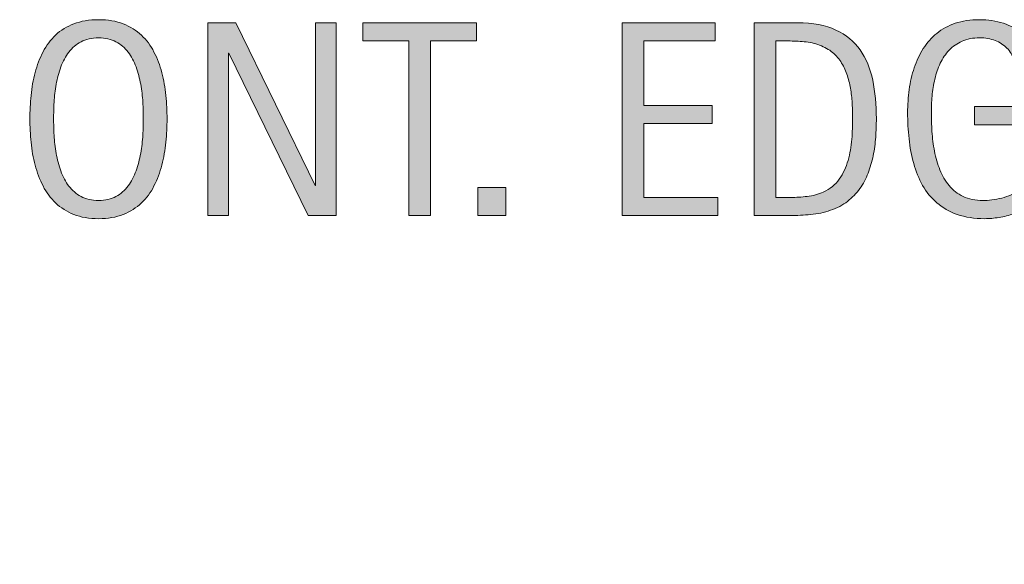
# Model space of a CAD drawing. Units: inches. Extents: x 0 to 747, y 51 to 561.
# Drawn here: x 649 to 689, y 384 to 407 of the extents above; entities that cross this region are included whole.
import ezdxf

# ---------------------------------------------------------------- set-up
doc = ezdxf.new("R2010")
doc.units = ezdxf.units.IN
doc.header["$MEASUREMENT"] = 0
doc.layers.add('BASE-OTHER', color=7, linetype='Continuous')
doc.layers.add('CDATEXT', color=7, linetype='Continuous')

# ---------------------------------------------------------------- blocks, each defined once
blk = doc.blocks.new('block 80')
at = {"layer": 'BASE-OTHER', "color": 250, "lineweight": 18}
blk.add_open_spline([(717.682, 323.379), (717.682, 323.379), (476.927, 323.379), (476.927, 323.379), (473.558, 323.379), (470.276, 324.441), (467.547, 326.415), (467.547, 326.415), (404.252, 372.194), (404.252, 372.194), (403.836, 372.494), (403.589, 372.977), (403.589, 373.491), (403.589, 373.491), (403.589, 400.326), (403.589, 400.326)], degree=3, knots=[0, 0, 0, 0, 1, 1, 1, 2, 2, 2, 3, 3, 3, 4, 4, 4, 5, 5, 5, 5], dxfattribs=at)
blk = doc.blocks.new('block 81')
at = {"layer": 'BASE-OTHER', "color": 250, "lineweight": 18}
blk.add_open_spline([(716.714, 326.13), (716.714, 326.13), (477.218, 326.13), (477.218, 326.13), (473.85, 326.13), (470.567, 327.193), (467.838, 329.166), (467.838, 329.166), (406.653, 373.421), (406.653, 373.421), (406.236, 373.722), (405.99, 374.204), (405.99, 374.718), (405.99, 374.718), (405.99, 400.326), (405.99, 400.326)], degree=3, knots=[0, 0, 0, 0, 1, 1, 1, 2, 2, 2, 3, 3, 3, 4, 4, 4, 5, 5, 5, 5], dxfattribs=at)
blk = doc.blocks.new('block 337')
at = {"layer": 'CDATEXT'}
h = blk.add_hatch(color=250, dxfattribs=at)
h.dxf.hatch_style = 2
edge = h.paths.add_edge_path()
edge.add_spline(control_points=[(654.596, 402.556), (654.596, 402.245), (654.58, 401.929), (654.549, 401.606), (654.518, 401.284), (654.463, 400.974), (654.385, 400.674), (654.308, 400.374), (654.201, 400.091), (654.065, 399.824), (653.931, 399.559), (653.76, 399.327), (653.553, 399.131), (653.345, 398.935), (653.098, 398.779), (652.812, 398.664), (652.524, 398.55), (652.19, 398.492), (651.81, 398.492), (651.425, 398.492), (651.089, 398.55), (650.802, 398.664), (650.515, 398.779), (650.268, 398.935), (650.061, 399.131), (649.854, 399.327), (649.683, 399.558), (649.547, 399.822), (649.412, 400.087), (649.305, 400.369), (649.226, 400.669), (649.146, 400.968), (649.09, 401.279), (649.059, 401.601), (649.027, 401.923), (649.012, 402.241), (649.012, 402.556), (649.012, 402.87), (649.027, 403.188), (649.059, 403.511), (649.09, 403.833), (649.146, 404.143), (649.226, 404.44), (649.305, 404.738), (649.412, 405.019), (649.547, 405.281), (649.683, 405.544), (649.854, 405.772), (650.061, 405.967), (650.268, 406.161), (650.515, 406.313), (650.802, 406.425), (651.089, 406.536), (651.425, 406.592), (651.81, 406.592), (652.19, 406.592), (652.524, 406.535), (652.812, 406.422), (653.098, 406.31), (653.345, 406.155), (653.553, 405.961), (653.76, 405.768), (653.931, 405.538), (654.065, 405.275), (654.201, 405.013), (654.308, 404.732), (654.385, 404.435), (654.463, 404.137), (654.518, 403.827), (654.549, 403.505), (654.58, 403.183), (654.596, 402.866), (654.596, 402.556)], knot_values=[0, 0, 0, 0, 1, 1, 1, 2, 2, 2, 3, 3, 3, 4, 4, 4, 5, 5, 5, 6, 6, 6, 7, 7, 7, 8, 8, 8, 9, 9, 9, 10, 10, 10, 11, 11, 11, 12, 12, 12, 13, 13, 13, 14, 14, 14, 15, 15, 15, 16, 16, 16, 17, 17, 17, 18, 18, 18, 19, 19, 19, 20, 20, 20, 21, 21, 21, 22, 22, 22, 23, 23, 23, 24, 24, 24, 24], degree=3, periodic=1)
edge = h.paths.add_edge_path()
edge.add_spline(control_points=[(653.63, 402.564), (653.63, 402.768), (653.624, 402.991), (653.61, 403.233), (653.598, 403.477), (653.569, 403.719), (653.524, 403.961), (653.48, 404.204), (653.417, 404.439), (653.336, 404.667), (653.254, 404.895), (653.146, 405.097), (653.013, 405.272), (652.88, 405.448), (652.714, 405.589), (652.516, 405.694), (652.317, 405.801), (652.081, 405.854), (651.807, 405.854), (651.532, 405.854), (651.296, 405.801), (651.098, 405.694), (650.899, 405.589), (650.732, 405.448), (650.598, 405.272), (650.462, 405.097), (650.354, 404.895), (650.272, 404.667), (650.19, 404.439), (650.128, 404.204), (650.083, 403.961), (650.039, 403.719), (650.01, 403.477), (649.997, 403.233), (649.984, 402.991), (649.978, 402.768), (649.978, 402.564), (649.978, 402.356), (649.984, 402.131), (649.997, 401.887), (650.01, 401.642), (650.039, 401.396), (650.083, 401.15), (650.128, 400.904), (650.19, 400.665), (650.272, 400.434), (650.354, 400.202), (650.462, 399.997), (650.598, 399.819), (650.732, 399.642), (650.899, 399.499), (651.098, 399.392), (651.296, 399.284), (651.532, 399.23), (651.807, 399.23), (652.081, 399.23), (652.317, 399.284), (652.516, 399.392), (652.714, 399.499), (652.88, 399.643), (653.013, 399.822), (653.146, 400.002), (653.254, 400.208), (653.336, 400.439), (653.417, 400.671), (653.48, 400.91), (653.524, 401.158), (653.569, 401.406), (653.598, 401.652), (653.61, 401.895), (653.624, 402.138), (653.63, 402.36), (653.63, 402.564)], knot_values=[0, 0, 0, 0, 1, 1, 1, 2, 2, 2, 3, 3, 3, 4, 4, 4, 5, 5, 5, 6, 6, 6, 7, 7, 7, 8, 8, 8, 9, 9, 9, 10, 10, 10, 11, 11, 11, 12, 12, 12, 13, 13, 13, 14, 14, 14, 15, 15, 15, 16, 16, 16, 17, 17, 17, 18, 18, 18, 19, 19, 19, 20, 20, 20, 21, 21, 21, 22, 22, 22, 23, 23, 23, 24, 24, 24, 24], degree=3, periodic=1)
h = blk.add_hatch(color=250, dxfattribs=at)
h.dxf.hatch_style = 2
edge = h.paths.add_edge_path()
edge.add_spline(control_points=[(689.198, 404.326), (689.198, 404.556), (689.162, 404.766), (689.092, 404.954), (689.021, 405.143), (688.922, 405.304), (688.792, 405.437), (688.662, 405.57), (688.504, 405.673), (688.316, 405.745), (688.129, 405.817), (687.919, 405.854), (687.686, 405.854), (687.411, 405.854), (687.172, 405.808), (686.968, 405.717), (686.765, 405.626), (686.589, 405.504), (686.442, 405.351), (686.297, 405.196), (686.176, 405.019), (686.081, 404.817), (685.987, 404.615), (685.913, 404.401), (685.859, 404.176), (685.806, 403.949), (685.769, 403.719), (685.748, 403.483), (685.728, 403.248), (685.717, 403.021), (685.717, 402.803), (685.717, 402.566), (685.726, 402.312), (685.742, 402.042), (685.759, 401.771), (685.793, 401.504), (685.845, 401.239), (685.897, 400.975), (685.97, 400.721), (686.064, 400.478), (686.159, 400.235), (686.284, 400.021), (686.44, 399.836), (686.596, 399.651), (686.785, 399.504), (687.01, 399.395), (687.234, 399.285), (687.504, 399.23), (687.819, 399.23), (687.93, 399.23), (688.053, 399.239), (688.186, 399.256), (688.319, 399.272), (688.452, 399.298), (688.583, 399.331), (688.715, 399.364), (688.841, 399.407), (688.961, 399.462), (689.082, 399.516), (689.185, 399.581), (689.27, 399.659), (689.27, 399.659), (689.27, 402.317), (689.27, 402.317), (689.27, 402.317), (687.472, 402.317), (687.472, 402.317), (687.472, 402.317), (687.472, 403.056), (687.472, 403.056), (687.472, 403.056), (690.152, 403.056), (690.152, 403.056), (690.152, 403.056), (690.152, 399.247), (690.152, 399.247), (690.012, 399.125), (689.849, 399.017), (689.664, 398.923), (689.479, 398.828), (689.286, 398.75), (689.084, 398.687), (688.882, 398.624), (688.679, 398.576), (688.474, 398.542), (688.268, 398.509), (688.074, 398.492), (687.894, 398.492), (687.468, 398.492), (687.094, 398.55), (686.771, 398.664), (686.45, 398.779), (686.173, 398.937), (685.939, 399.137), (685.706, 399.336), (685.514, 399.573), (685.362, 399.847), (685.21, 400.121), (685.089, 400.418), (684.998, 400.738), (684.907, 401.058), (684.844, 401.394), (684.807, 401.745), (684.77, 402.097), (684.751, 402.45), (684.751, 402.806), (684.751, 403.124), (684.772, 403.438), (684.815, 403.749), (684.857, 404.061), (684.926, 404.355), (685.021, 404.635), (685.115, 404.914), (685.237, 405.174), (685.387, 405.415), (685.537, 405.655), (685.72, 405.862), (685.937, 406.036), (686.153, 406.21), (686.404, 406.347), (686.691, 406.444), (686.979, 406.542), (687.307, 406.592), (687.677, 406.592), (688.021, 406.592), (688.346, 406.542), (688.651, 406.444), (688.956, 406.347), (689.224, 406.201), (689.453, 406.009), (689.683, 405.816), (689.864, 405.579), (689.997, 405.298), (690.13, 405.017), (690.197, 404.693), (690.197, 404.326), (690.197, 404.326), (689.198, 404.326), (689.198, 404.326)], knot_values=[0, 0, 0, 0, 1, 1, 1, 2, 2, 2, 3, 3, 3, 4, 4, 4, 5, 5, 5, 6, 6, 6, 7, 7, 7, 8, 8, 8, 9, 9, 9, 10, 10, 10, 11, 11, 11, 12, 12, 12, 13, 13, 13, 14, 14, 14, 15, 15, 15, 16, 16, 16, 17, 17, 17, 18, 18, 18, 19, 19, 19, 20, 20, 20, 21, 21, 21, 22, 22, 22, 23, 23, 23, 24, 24, 24, 25, 25, 25, 26, 26, 26, 27, 27, 27, 28, 28, 28, 29, 29, 29, 30, 30, 30, 31, 31, 31, 32, 32, 32, 33, 33, 33, 34, 34, 34, 35, 35, 35, 36, 36, 36, 37, 37, 37, 38, 38, 38, 39, 39, 39, 40, 40, 40, 41, 41, 41, 42, 42, 42, 43, 43, 43, 44, 44, 44, 45, 45, 45, 46, 46, 46, 46], degree=3, periodic=1)
h = blk.add_hatch(color=250, dxfattribs=at)
h.dxf.hatch_style = 2
h.paths.add_polyline_path([(660.344, 398.62), (657.119, 405.226), (657.097, 405.226), (657.097, 398.62), (656.253, 398.62), (656.253, 406.464), (657.391, 406.464), (660.621, 399.836), (660.644, 399.836), (660.644, 406.464), (661.481, 406.464), (661.481, 398.62)])
h = blk.add_hatch(color=250, dxfattribs=at)
h.dxf.hatch_style = 2
h.paths.add_polyline_path([(665.326, 405.726), (665.326, 398.62), (664.438, 398.62), (664.438, 405.726), (662.562, 405.726), (662.562, 406.464), (667.202, 406.464), (667.202, 405.726)])
h = blk.add_hatch(color=250, dxfattribs=at)
h.dxf.hatch_style = 2
h.paths.add_polyline_path([(673.122, 398.62), (673.122, 406.464), (676.919, 406.464), (676.919, 405.726), (674.011, 405.726), (674.011, 403.1), (676.786, 403.1), (676.786, 402.361), (674.011, 402.361), (674.011, 399.358), (677.024, 399.358), (677.024, 398.62)])
h = blk.add_hatch(color=250, dxfattribs=at)
h.dxf.hatch_style = 2
edge = h.paths.add_edge_path()
edge.add_spline(control_points=[(683.478, 402.567), (683.478, 402.319), (683.469, 402.066), (683.45, 401.81), (683.432, 401.552), (683.397, 401.301), (683.348, 401.055), (683.297, 400.808), (683.229, 400.571), (683.142, 400.344), (683.055, 400.116), (682.942, 399.906), (682.803, 399.714), (682.664, 399.521), (682.498, 399.35), (682.304, 399.197), (682.109, 399.046), (681.879, 398.926), (681.612, 398.837), (681.35, 398.744), (681.08, 398.685), (680.805, 398.659), (680.529, 398.633), (680.253, 398.62), (679.975, 398.62), (679.975, 398.62), (678.498, 398.62), (678.498, 398.62), (678.498, 398.62), (678.498, 406.464), (678.498, 406.464), (678.498, 406.464), (680.264, 406.464), (680.264, 406.464), (680.893, 406.464), (681.414, 406.366), (681.829, 406.172), (682.243, 405.979), (682.573, 405.708), (682.817, 405.362), (683.062, 405.016), (683.232, 404.605), (683.33, 404.13), (683.429, 403.654), (683.478, 403.133), (683.478, 402.567)], knot_values=[0, 0, 0, 0, 1, 1, 1, 2, 2, 2, 3, 3, 3, 4, 4, 4, 5, 5, 5, 6, 6, 6, 7, 7, 7, 8, 8, 8, 9, 9, 9, 10, 10, 10, 11, 11, 11, 12, 12, 12, 13, 13, 13, 14, 14, 14, 15, 15, 15, 15], degree=3, periodic=1)
edge = h.paths.add_edge_path()
edge.add_spline(control_points=[(682.512, 402.556), (682.512, 402.737), (682.507, 402.928), (682.498, 403.128), (682.488, 403.327), (682.468, 403.526), (682.437, 403.725), (682.405, 403.922), (682.36, 404.115), (682.301, 404.305), (682.241, 404.493), (682.163, 404.668), (682.064, 404.829), (681.967, 404.99), (681.844, 405.133), (681.695, 405.257), (681.548, 405.38), (681.372, 405.479), (681.168, 405.554), (680.969, 405.627), (680.76, 405.675), (680.541, 405.695), (680.322, 405.715), (680.104, 405.726), (679.886, 405.726), (679.886, 405.726), (679.387, 405.726), (679.387, 405.726), (679.387, 405.726), (679.387, 399.358), (679.387, 399.358), (679.387, 399.358), (679.986, 399.358), (679.986, 399.358), (680.208, 399.358), (680.434, 399.371), (680.663, 399.397), (680.893, 399.423), (681.111, 399.482), (681.318, 399.575), (681.592, 399.7), (681.809, 399.877), (681.968, 400.105), (682.127, 400.333), (682.246, 400.585), (682.326, 400.862), (682.405, 401.141), (682.456, 401.427), (682.479, 401.724), (682.501, 402.02), (682.512, 402.297), (682.512, 402.556)], knot_values=[0, 0, 0, 0, 1, 1, 1, 2, 2, 2, 3, 3, 3, 4, 4, 4, 5, 5, 5, 6, 6, 6, 7, 7, 7, 8, 8, 8, 9, 9, 9, 10, 10, 10, 11, 11, 11, 12, 12, 12, 13, 13, 13, 14, 14, 14, 15, 15, 15, 16, 16, 16, 17, 17, 17, 17], degree=3, periodic=1)
h = blk.add_hatch(color=250, dxfattribs=at)
h.dxf.hatch_style = 2
h.paths.add_polyline_path([(667.255, 398.62), (667.255, 399.758), (668.394, 399.758), (668.394, 398.62)])
at = {"layer": 'CDATEXT', "lineweight": 0}
for points in [[(660.344, 398.62), (657.119, 405.226), (657.097, 405.226), (657.097, 398.62), (656.253, 398.62), (656.253, 406.464), (657.391, 406.464), (660.621, 399.836), (660.644, 399.836), (660.644, 406.464), (661.481, 406.464), (661.481, 398.62), (660.344, 398.62)], [(665.326, 405.726), (665.326, 398.62), (664.438, 398.62), (664.438, 405.726), (662.562, 405.726), (662.562, 406.464), (667.202, 406.464), (667.202, 405.726), (665.326, 405.726)], [(673.122, 398.62), (673.122, 406.464), (676.919, 406.464), (676.919, 405.726), (674.011, 405.726), (674.011, 403.1), (676.786, 403.1), (676.786, 402.361), (674.011, 402.361), (674.011, 399.358), (677.024, 399.358), (677.024, 398.62), (673.122, 398.62)], [(667.255, 398.62), (667.255, 399.758), (668.394, 399.758), (668.394, 398.62), (667.255, 398.62)]]:
    blk.add_lwpolyline(points, dxfattribs=at)
for points, knots in [([(654.596, 402.556), (654.596, 402.245), (654.58, 401.929), (654.549, 401.606), (654.518, 401.284), (654.463, 400.974), (654.385, 400.674), (654.308, 400.374), (654.201, 400.091), (654.065, 399.824), (653.931, 399.559), (653.76, 399.327), (653.553, 399.131), (653.345, 398.935), (653.098, 398.779), (652.812, 398.664), (652.524, 398.55), (652.19, 398.492), (651.81, 398.492), (651.425, 398.492), (651.089, 398.55), (650.802, 398.664), (650.515, 398.779), (650.268, 398.935), (650.061, 399.131), (649.854, 399.327), (649.683, 399.558), (649.547, 399.822), (649.412, 400.087), (649.305, 400.369), (649.226, 400.669), (649.146, 400.968), (649.09, 401.279), (649.059, 401.601), (649.027, 401.923), (649.012, 402.241), (649.012, 402.556), (649.012, 402.87), (649.027, 403.188), (649.059, 403.511), (649.09, 403.833), (649.146, 404.143), (649.226, 404.44), (649.305, 404.738), (649.412, 405.019), (649.547, 405.281), (649.683, 405.544), (649.854, 405.772), (650.061, 405.967), (650.268, 406.161), (650.515, 406.313), (650.802, 406.425), (651.089, 406.536), (651.425, 406.592), (651.81, 406.592), (652.19, 406.592), (652.524, 406.535), (652.812, 406.422), (653.098, 406.31), (653.345, 406.155), (653.553, 405.961), (653.76, 405.768), (653.931, 405.538), (654.065, 405.275), (654.201, 405.013), (654.308, 404.732), (654.385, 404.435), (654.463, 404.137), (654.518, 403.827), (654.549, 403.505), (654.58, 403.183), (654.596, 402.866), (654.596, 402.556)], [0, 0, 0, 0, 1, 1, 1, 2, 2, 2, 3, 3, 3, 4, 4, 4, 5, 5, 5, 6, 6, 6, 7, 7, 7, 8, 8, 8, 9, 9, 9, 10, 10, 10, 11, 11, 11, 12, 12, 12, 13, 13, 13, 14, 14, 14, 15, 15, 15, 16, 16, 16, 17, 17, 17, 18, 18, 18, 19, 19, 19, 20, 20, 20, 21, 21, 21, 22, 22, 22, 23, 23, 23, 24, 24, 24, 24]), ([(689.198, 404.326), (689.198, 404.556), (689.162, 404.766), (689.092, 404.954), (689.021, 405.143), (688.922, 405.304), (688.792, 405.437), (688.662, 405.57), (688.504, 405.673), (688.316, 405.745), (688.129, 405.817), (687.919, 405.854), (687.686, 405.854), (687.411, 405.854), (687.172, 405.808), (686.968, 405.717), (686.765, 405.626), (686.589, 405.504), (686.442, 405.351), (686.297, 405.196), (686.176, 405.019), (686.081, 404.817), (685.987, 404.615), (685.913, 404.401), (685.859, 404.176), (685.806, 403.949), (685.769, 403.719), (685.748, 403.483), (685.728, 403.248), (685.717, 403.021), (685.717, 402.803), (685.717, 402.566), (685.726, 402.312), (685.742, 402.042), (685.759, 401.771), (685.793, 401.504), (685.845, 401.239), (685.897, 400.975), (685.97, 400.721), (686.064, 400.478), (686.159, 400.235), (686.284, 400.021), (686.44, 399.836), (686.596, 399.651), (686.785, 399.504), (687.01, 399.395), (687.234, 399.285), (687.504, 399.23), (687.819, 399.23), (687.93, 399.23), (688.053, 399.239), (688.186, 399.256), (688.319, 399.272), (688.452, 399.298), (688.583, 399.331), (688.715, 399.364), (688.841, 399.407), (688.961, 399.462), (689.082, 399.516), (689.185, 399.581), (689.27, 399.659), (689.27, 399.659), (689.27, 402.317), (689.27, 402.317), (689.27, 402.317), (687.472, 402.317), (687.472, 402.317), (687.472, 402.317), (687.472, 403.056), (687.472, 403.056), (687.472, 403.056), (690.152, 403.056), (690.152, 403.056), (690.152, 403.056), (690.152, 399.247), (690.152, 399.247), (690.012, 399.125), (689.849, 399.017), (689.664, 398.923), (689.479, 398.828), (689.286, 398.75), (689.084, 398.687), (688.882, 398.624), (688.679, 398.576), (688.474, 398.542), (688.268, 398.509), (688.074, 398.492), (687.894, 398.492), (687.468, 398.492), (687.094, 398.55), (686.771, 398.664), (686.45, 398.779), (686.173, 398.937), (685.939, 399.137), (685.706, 399.336), (685.514, 399.573), (685.362, 399.847), (685.21, 400.121), (685.089, 400.418), (684.998, 400.738), (684.907, 401.058), (684.844, 401.394), (684.807, 401.745), (684.77, 402.097), (684.751, 402.45), (684.751, 402.806), (684.751, 403.124), (684.772, 403.438), (684.815, 403.749), (684.857, 404.061), (684.926, 404.355), (685.021, 404.635), (685.115, 404.914), (685.237, 405.174), (685.387, 405.415), (685.537, 405.655), (685.72, 405.862), (685.937, 406.036), (686.153, 406.21), (686.404, 406.347), (686.691, 406.444), (686.979, 406.542), (687.307, 406.592), (687.677, 406.592), (688.021, 406.592), (688.346, 406.542), (688.651, 406.444), (688.956, 406.347), (689.224, 406.201), (689.453, 406.009), (689.683, 405.816), (689.864, 405.579), (689.997, 405.298), (690.13, 405.017), (690.197, 404.693), (690.197, 404.326), (690.197, 404.326), (689.198, 404.326), (689.198, 404.326)], [0, 0, 0, 0, 1, 1, 1, 2, 2, 2, 3, 3, 3, 4, 4, 4, 5, 5, 5, 6, 6, 6, 7, 7, 7, 8, 8, 8, 9, 9, 9, 10, 10, 10, 11, 11, 11, 12, 12, 12, 13, 13, 13, 14, 14, 14, 15, 15, 15, 16, 16, 16, 17, 17, 17, 18, 18, 18, 19, 19, 19, 20, 20, 20, 21, 21, 21, 22, 22, 22, 23, 23, 23, 24, 24, 24, 25, 25, 25, 26, 26, 26, 27, 27, 27, 28, 28, 28, 29, 29, 29, 30, 30, 30, 31, 31, 31, 32, 32, 32, 33, 33, 33, 34, 34, 34, 35, 35, 35, 36, 36, 36, 37, 37, 37, 38, 38, 38, 39, 39, 39, 40, 40, 40, 41, 41, 41, 42, 42, 42, 43, 43, 43, 44, 44, 44, 45, 45, 45, 46, 46, 46, 46]), ([(683.478, 402.567), (683.478, 402.319), (683.469, 402.066), (683.45, 401.81), (683.432, 401.552), (683.397, 401.301), (683.348, 401.055), (683.297, 400.808), (683.229, 400.571), (683.142, 400.344), (683.055, 400.116), (682.942, 399.906), (682.803, 399.714), (682.664, 399.521), (682.498, 399.35), (682.304, 399.197), (682.109, 399.046), (681.879, 398.926), (681.612, 398.837), (681.35, 398.744), (681.08, 398.685), (680.805, 398.659), (680.529, 398.633), (680.253, 398.62), (679.975, 398.62), (679.975, 398.62), (678.498, 398.62), (678.498, 398.62), (678.498, 398.62), (678.498, 406.464), (678.498, 406.464), (678.498, 406.464), (680.264, 406.464), (680.264, 406.464), (680.893, 406.464), (681.414, 406.366), (681.829, 406.172), (682.243, 405.979), (682.573, 405.708), (682.817, 405.362), (683.062, 405.016), (683.232, 404.605), (683.33, 404.13), (683.429, 403.654), (683.478, 403.133), (683.478, 402.567)], [0, 0, 0, 0, 1, 1, 1, 2, 2, 2, 3, 3, 3, 4, 4, 4, 5, 5, 5, 6, 6, 6, 7, 7, 7, 8, 8, 8, 9, 9, 9, 10, 10, 10, 11, 11, 11, 12, 12, 12, 13, 13, 13, 14, 14, 14, 15, 15, 15, 15]), ([(653.63, 402.564), (653.63, 402.768), (653.624, 402.991), (653.61, 403.233), (653.598, 403.477), (653.569, 403.719), (653.524, 403.961), (653.48, 404.204), (653.417, 404.439), (653.336, 404.667), (653.254, 404.895), (653.146, 405.097), (653.013, 405.272), (652.88, 405.448), (652.714, 405.589), (652.516, 405.694), (652.317, 405.801), (652.081, 405.854), (651.807, 405.854), (651.532, 405.854), (651.296, 405.801), (651.098, 405.694), (650.899, 405.589), (650.732, 405.448), (650.598, 405.272), (650.462, 405.097), (650.354, 404.895), (650.272, 404.667), (650.19, 404.439), (650.128, 404.204), (650.083, 403.961), (650.039, 403.719), (650.01, 403.477), (649.997, 403.233), (649.984, 402.991), (649.978, 402.768), (649.978, 402.564), (649.978, 402.356), (649.984, 402.131), (649.997, 401.887), (650.01, 401.642), (650.039, 401.396), (650.083, 401.15), (650.128, 400.904), (650.19, 400.665), (650.272, 400.434), (650.354, 400.202), (650.462, 399.997), (650.598, 399.819), (650.732, 399.642), (650.899, 399.499), (651.098, 399.392), (651.296, 399.284), (651.532, 399.23), (651.807, 399.23), (652.081, 399.23), (652.317, 399.284), (652.516, 399.392), (652.714, 399.499), (652.88, 399.643), (653.013, 399.822), (653.146, 400.002), (653.254, 400.208), (653.336, 400.439), (653.417, 400.671), (653.48, 400.91), (653.524, 401.158), (653.569, 401.406), (653.598, 401.652), (653.61, 401.895), (653.624, 402.138), (653.63, 402.36), (653.63, 402.564)], [0, 0, 0, 0, 1, 1, 1, 2, 2, 2, 3, 3, 3, 4, 4, 4, 5, 5, 5, 6, 6, 6, 7, 7, 7, 8, 8, 8, 9, 9, 9, 10, 10, 10, 11, 11, 11, 12, 12, 12, 13, 13, 13, 14, 14, 14, 15, 15, 15, 16, 16, 16, 17, 17, 17, 18, 18, 18, 19, 19, 19, 20, 20, 20, 21, 21, 21, 22, 22, 22, 23, 23, 23, 24, 24, 24, 24]), ([(682.512, 402.556), (682.512, 402.737), (682.507, 402.928), (682.498, 403.128), (682.488, 403.327), (682.468, 403.526), (682.437, 403.725), (682.405, 403.922), (682.36, 404.115), (682.301, 404.305), (682.241, 404.493), (682.163, 404.668), (682.064, 404.829), (681.967, 404.99), (681.844, 405.133), (681.695, 405.257), (681.548, 405.38), (681.372, 405.479), (681.168, 405.554), (680.969, 405.627), (680.76, 405.675), (680.541, 405.695), (680.322, 405.715), (680.104, 405.726), (679.886, 405.726), (679.886, 405.726), (679.387, 405.726), (679.387, 405.726), (679.387, 405.726), (679.387, 399.358), (679.387, 399.358), (679.387, 399.358), (679.986, 399.358), (679.986, 399.358), (680.208, 399.358), (680.434, 399.371), (680.663, 399.397), (680.893, 399.423), (681.111, 399.482), (681.318, 399.575), (681.592, 399.7), (681.809, 399.877), (681.968, 400.105), (682.127, 400.333), (682.246, 400.585), (682.326, 400.862), (682.405, 401.141), (682.456, 401.427), (682.479, 401.724), (682.501, 402.02), (682.512, 402.297), (682.512, 402.556)], [0, 0, 0, 0, 1, 1, 1, 2, 2, 2, 3, 3, 3, 4, 4, 4, 5, 5, 5, 6, 6, 6, 7, 7, 7, 8, 8, 8, 9, 9, 9, 10, 10, 10, 11, 11, 11, 12, 12, 12, 13, 13, 13, 14, 14, 14, 15, 15, 15, 16, 16, 16, 17, 17, 17, 17])]:
    blk.add_open_spline(points, degree=3, knots=knots, dxfattribs=at)
blk = doc.blocks.new('block 336')
at = {"layer": 'CDATEXT'}
blk.add_blockref('block 337', (0, 0), dxfattribs=at)

msp = doc.modelspace()

# ---------------------------------------------------------------- block references
at = {"layer": 'BASE-OTHER'}
for name in ['block 80', 'block 81']:
    msp.add_blockref(name, (0, 0), dxfattribs=at)
at = {"layer": 'CDATEXT'}
msp.add_blockref('block 336', (0, 0), dxfattribs=at)

doc.saveas('drawing.dxf')
